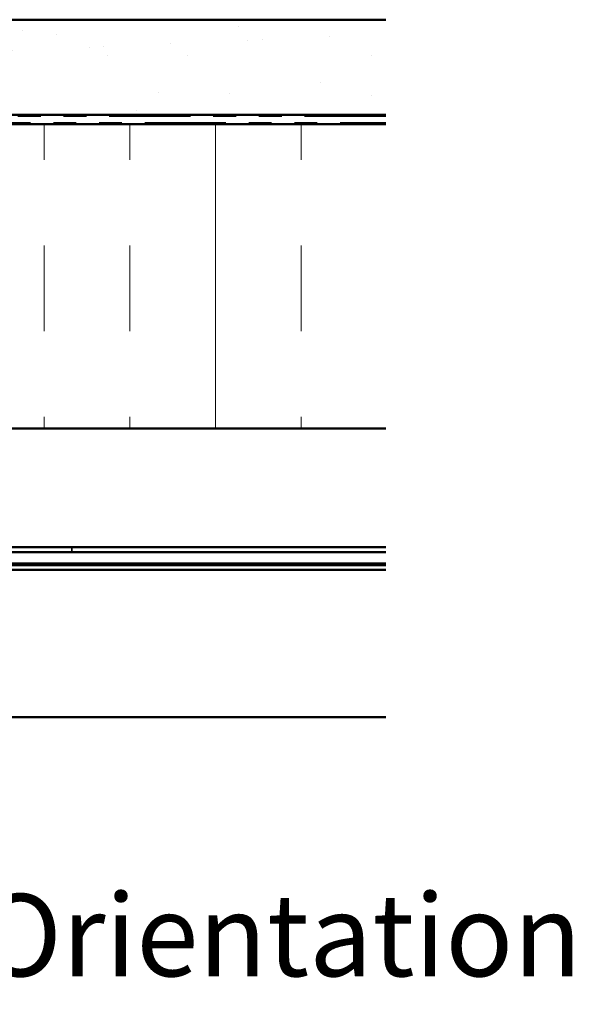
# Model space of a CAD drawing. Units: inches. Extents: x 0.6 to 33.4, y 0.3 to 21.4.
# Drawn here: x 21.6 to 24.1, y 11.3 to 15.6 of the extents above; entities that cross this region are included whole.
import ezdxf

# ---------------------------------------------------------------- set-up
doc = ezdxf.new("R2010")
doc.units = ezdxf.units.IN
doc.header["$LTSCALE"] = 2
doc.header["$MEASUREMENT"] = 0
doc.linetypes.add('DASHED', pattern=[0.2067, 0.1654, -0.0413])
doc.linetypes.add('DOUBLE_DASH_CHAIN', pattern=[1.2403, 0.6614, -0.0827, 0.1654, -0.0827, 0.1654, -0.0827])
for name, color, linetype, lineweight in [('Hatch (ANSI)', 7, 'Continuous', 18), ('Hidden (ANSI)', 7, 'DASHED', 35), ('Symbol (ANSI)', 7, 'Continuous', 25), ('Visible (ANSI)', 7, 'Continuous', 50)]:
    doc.layers.add(name, color=color, linetype=linetype, lineweight=lineweight)
doc.styles.add('Label Text (ANSI)', font='tahoma.ttf')

msp = doc.modelspace()

# ---------------------------------------------------------------- hatches: boundary and pattern name
at = {"layer": 'Hatch (ANSI)', "true_color": 0x804000}
h = msp.add_hatch(dxfattribs=at)
h.set_pattern_fill('AR-SAND', color=36, scale=0.25, angle=45, style=0)
h.paths.add_polyline_path([(23.24634, 15.19766), (23.24634, 15.61433), (17.91301, 15.61433), (17.91301, 15.19766)])
at = {"layer": 'Hatch (ANSI)', "true_color": 0x0080ff}
h = msp.add_hatch(dxfattribs=at)
h.set_pattern_fill('INSUL', color=150, scale=3, angle=90, style=0)
h.paths.add_polyline_path([(23.24634, 13.82433), (23.24634, 15.15766), (17.91301, 15.15766), (17.91301, 13.82433)])

# ---------------------------------------------------------------- linework, layer by layer
at = {"layer": 'Hidden (ANSI)', "color": 5, "ltscale": 0.020217, "true_color": 0x0000ff}
msp.add_line((21.87134, 13.30486), (21.87134, 13.28353), dxfattribs=at)
at = {"layer": 'Visible (ANSI)', "color": 36, "true_color": 0x804000}
for p, q in [((17.91301, 15.61433), (23.24634, 15.61433)), ((23.24634, 15.19766), (17.91301, 15.19766))]:
    msp.add_line(p, q, dxfattribs=at)
at = {"layer": 'Visible (ANSI)', "color": 30, "linetype": 'DOUBLE_DASH_CHAIN', "lineweight": 18, "ltscale": 0.268752, "true_color": 0xff8000}
for p, q in [((23.24634, 15.19099), (17.91301, 15.19099)), ((17.91301, 15.16433), (23.24634, 15.16433))]:
    msp.add_line(p, q, dxfattribs=at)
at = {"layer": 'Visible (ANSI)', "color": 150, "true_color": 0x0080ff}
for p, q in [((23.24634, 15.15766), (17.91301, 15.15766)), ((17.91301, 13.82433), (23.24634, 13.82433))]:
    msp.add_line(p, q, dxfattribs=at)
at = {"layer": 'Visible (ANSI)', "color": 5, "true_color": 0x0000ff}
for p, q in [((23.24634, 13.30486), (17.91301, 13.30486)), ((23.24634, 13.28353), (17.91301, 13.28353)), ((23.24634, 13.23399), (17.91301, 13.23399)), ((17.91301, 13.22733), (23.24634, 13.22733)), ((23.24634, 13.20599), (17.91301, 13.20599)), ((23.24634, 12.56066), (17.91301, 12.56066))]:
    msp.add_line(p, q, dxfattribs=at)

# ---------------------------------------------------------------- texts
at = {"layer": 'Symbol (ANSI)', "insert": (17.44211, 11.31479), "char_height": 0.36, "attachment_point": 7, "style": 'Label Text (ANSI)'}
msp.add_mtext('Alternate Subgirt Orientation', dxfattribs=at)

doc.saveas('drawing.dxf')
